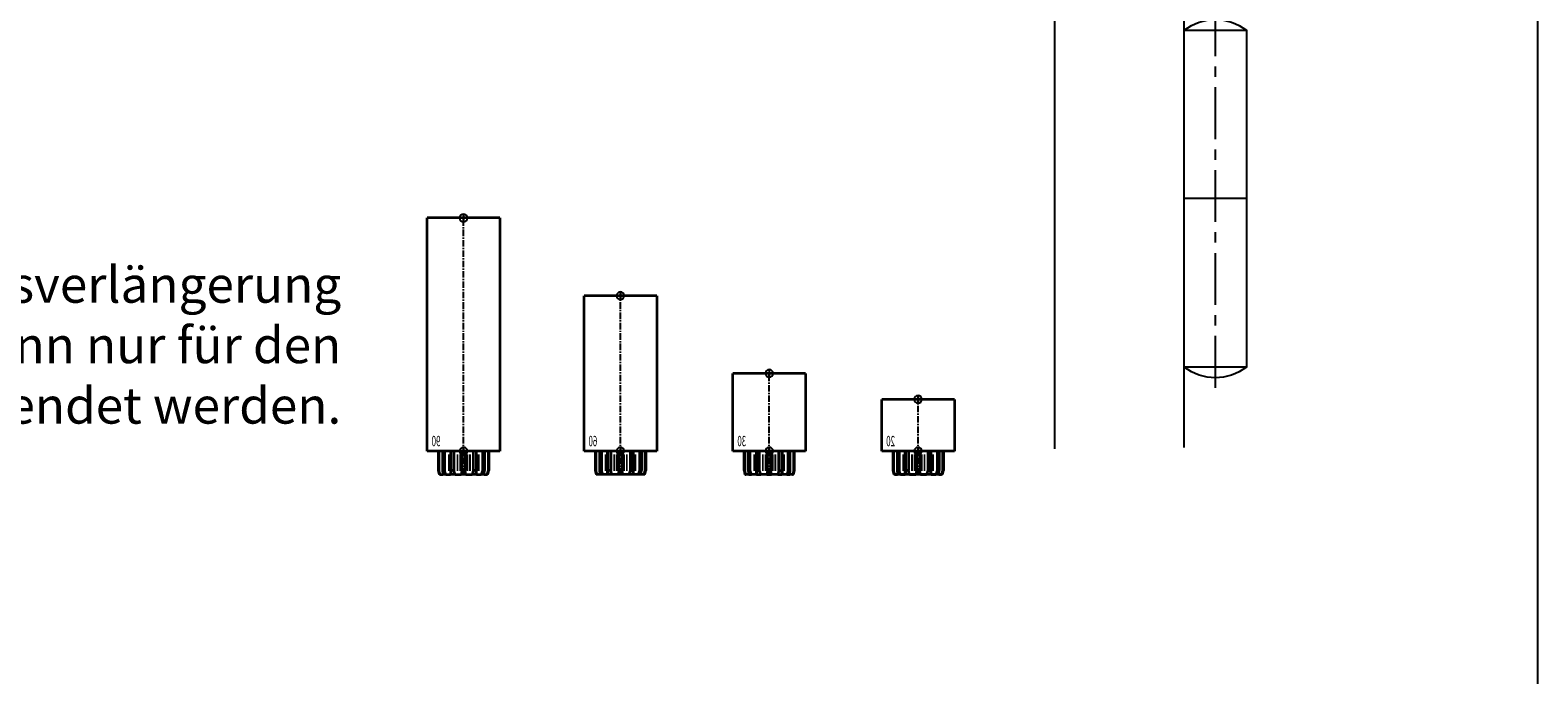
# Model space of a CAD drawing. Units: millimetres. Extents: x 0 to 2659, y 0 to 7491.
# Drawn here: x 2077 to 2659, y 1690 to 1939 of the extents above; entities that cross this region are included whole.
import ezdxf
from ezdxf.enums import TextEntityAlignment as Align

# ---------------------------------------------------------------- set-up
doc = ezdxf.new("R2010")
doc.units = ezdxf.units.MM
doc.linetypes.add('MITTEX2', pattern=[4, 2.5, -0.5, 0.5, -0.5])
for name, color, linetype in [('01_BLOCKFANG', 2, 'Continuous'), ('02_BEMASSUNG', 4, 'Continuous'), ('03_MITTELLINIE', 1, 'MITTEX2'), ('07_BESCHRIFTUNG', 2, 'Continuous'), ('09_BAU-VORGABE', 7, 'Continuous'), ('Konstruktion', 31, 'Continuous')]:
    doc.layers.add(name, color=color, linetype=linetype)
doc.layers.add('AF', color=210, linetype='Continuous', plot=False)
doc.styles.add('Bemassungstext (DORMA)', font='isocpeur.ttf')
doc.styles.get("Standard").update_dxf_attribs({"font": 'arial.ttf'})

# ---------------------------------------------------------------- blocks, each defined once
blk = doc.blocks.new('BAND')
at = {"layer": '03_MITTELLINIE', "ltscale": 8}
blk.add_line((0, 10), (0, -140), dxfattribs=at)
at = {"layer": '09_BAU-VORGABE', "ltscale": 10}
blk.add_line((-12, -65), (12, -65), dxfattribs=at)
blk.add_lwpolyline([(12, 0), (-12, 0), (-12, -130), (12, -130)], close=True, dxfattribs=at)
for centre, start, end in [((0, -15.39538), 52.065211, 127.93479), ((0, -114.60462), 232.06521, 307.93479)]:
    blk.add_arc(centre, 19.51968, start, end, dxfattribs=at)
blk = doc.blocks.new('Tuer_SA')
at = {"layer": '09_BAU-VORGABE'}
h = blk.add_hatch(dxfattribs=at)
h.set_pattern_fill('ANSI33', color=256, scale=80, style=0)
h.set_pattern_definition([(45, (-2113.115, -594.838), (-14.14214, 14.14214), []), (45, (-2098.973, -594.838), (-14.14214, 14.14214), [10, -5])])
h.paths.add_polyline_path([(-53.89, 148.05), (319.02, 148.05), (319.02, 216.08), (-53.89, 216.08)])
for p, q in [((319.02, 216.08), (-53.89, 216.08)), ((-50, 148.05), (319.02, 148.05))]:
    blk.add_line(p, q, dxfattribs=at)
for points in [[(0, 148.05), (0, 5), (-35, 5), (-35, 15), (-53.89, 15), (-53.89, 216.08)], [(-50, -309.13), (-50, 10), (-35, 10), (-35, 0), (0, 0), (0, -309.61)]]:
    blk.add_lwpolyline(points, dxfattribs=at)
blk.add_blockref('BAND', (-62, -148.01), dxfattribs=at)
blk = doc.blocks.new('Blockfang')
at = {"layer": '01_BLOCKFANG'}
for p, q in [((-1.48, 0), (1.48, 0)), ((0, 1.48), (0, -1.48))]:
    blk.add_line(p, q, dxfattribs=at)
blk.add_circle((0, 0), 1.48, dxfattribs=at)
blk = doc.blocks.new('HEBELAUGE_20_Kreuzberg')
at = {"color": 7, "linetype": 'Continuous', "lineweight": 35}
for p, q in [((-14, 20), (-14, 0)), ((-14, 20), (0, 20)), ((0, 20), (14, 20)), ((14, 0), (14, 20)), ((-14, 0), (0, 0)), ((-9.75, 0), (-9.75, -7.5)), ((-9.47, 0), (-9.47, -7.5)), ((-8.09, 0), (-8.09, -7.5)), ((-7.32, 0), (-7.32, -7.5)), ((-4.94, 0), (-4.94, -9)), ((-4.84, 0), (-4.84, -7.5)), ((-3.71, 0), (-3.71, -7.5)), ((-0.62, 0), (-0.62, -7.5)), ((0, 0), (14, 0)), ((0.62, 0), (0.62, -7.5)), ((3.71, 0), (3.71, -7.5)), ((4.84, 0), (4.84, -7.5)), ((4.94, -9), (4.94, 0)), ((7.32, 0), (7.32, -7.5)), ((8.09, 0), (8.09, -7.5)), ((9.47, 0), (9.47, -7.5)), ((9.75, 0), (9.75, -7.5)), ((-9.4, -9), (-9.75, -7.5)), ((-9.75, -7.5), (-9.47, -7.5)), ((-9.47, -7.5), (-8.99, -9)), ((-9.4, -9), (-8.99, -9)), ((-7.94, -9), (-8.09, -7.5)), ((-8.09, -7.5), (-7.32, -7.5)), ((-7.94, -9), (-6.8, -9)), ((-7.32, -7.5), (-6.8, -9)), ((-4.91, -9), (-4.84, -7.5)), ((-4.91, -9), (-3.27, -9)), ((-4.84, -7.5), (-3.71, -7.5)), ((-3.71, -7.5), (-3.27, -9)), ((-0.91, -9), (-0.62, -7.5)), ((-0.91, -9), (0.91, -9)), ((-0.62, -7.5), (0.62, -7.5)), ((0.62, -7.5), (0.91, -9)), ((3.27, -9), (3.71, -7.5)), ((3.27, -9), (4.91, -9)), ((3.71, -7.5), (4.84, -7.5)), ((4.84, -7.5), (4.91, -9)), ((6.8, -9), (7.32, -7.5)), ((6.8, -9), (7.94, -9)), ((7.32, -7.5), (8.09, -7.5)), ((8.09, -7.5), (7.94, -9)), ((8.99, -9), (9.47, -7.5)), ((8.99, -9), (9.4, -9)), ((9.75, -7.5), (9.4, -9)), ((9.47, -7.5), (9.75, -7.5))]:
    blk.add_line(p, q, dxfattribs=at)
at = {"color": 8, "linetype": 'Continuous', "lineweight": 18}
for p, q in [((-5.86, -1.35), (-5.86, -7.65)), ((-5.66, -1.35), (-5.66, -7.65)), ((-5, -1.35), (-5, -7.65)), ((-2.51, -1.35), (-2.51, -7.65)), ((-2.32, -1.35), (-2.32, -7.65)), ((-1.49, -1.35), (-1.49, -7.65)), ((-1.34, -1.35), (-1.34, -7.65)), ((1.34, -1.35), (1.34, -7.65)), ((1.49, -1.35), (1.49, -7.65)), ((2.32, -1.35), (2.32, -7.65)), ((2.51, -1.35), (2.51, -7.65)), ((5, -1.35), (5, -7.65)), ((5.66, -1.35), (5.66, -7.65)), ((5.86, -1.35), (5.86, -7.65)), ((-8.04, -8.14), (-8.04, -8.85)), ((8.04, -8.14), (8.04, -8.85))]:
    blk.add_line(p, q, dxfattribs=at)
at = {"color": 7, "linetype": 'Continuous', "lineweight": 35}
for points, knots in [([(-8.99, -9), (-8.81, -9), (-8.5, -9), (-8.18, -9), (-8.04, -9)], [0, 0, 0, 0, 0.570274, 1, 1, 1, 1]), ([(-8.04, -9), (-8.02, -9), (-7.99, -9), (-7.95, -9), (-7.94, -9)], [0, 0, 0, 0, 0.5277315, 1, 1, 1, 1]), ([(-6.8, -9), (-6.62, -9), (-6.3, -9), (-5.99, -9), (-5.86, -9)], [0, 0, 0, 0, 0.570274, 1, 1, 1, 1]), ([(-5.86, -9), (-5.84, -9), (-5.8, -9), (-5.73, -9), (-5.69, -9), (-5.66, -9)], [0, 0, 0, 0, 0.292746, 0.566098, 1, 1, 1, 1]), ([(-5.66, -9), (-5.54, -9), (-5.34, -9), (-5.12, -9), (-5.03, -9)], [0, 0, 0, 0, 0.584921, 1, 1, 1, 1]), ([(-3.27, -9), (-3.12, -9), (-2.85, -9), (-2.61, -9), (-2.51, -9)], [0, 0, 0, 0, 0.5702745, 1, 1, 1, 1]), ([(-2.51, -9), (-2.49, -9), (-2.46, -9), (-2.39, -9), (-2.35, -9), (-2.32, -9)], [0, 0, 0, 0, 0.292756, 0.566106, 1, 1, 1, 1]), ([(-2.32, -9), (-2.16, -9), (-1.89, -9), (-1.61, -9), (-1.49, -9)], [0, 0, 0, 0, 0.559963, 1, 1, 1, 1]), ([(-1.49, -9), (-1.47, -9), (-1.43, -9), (-1.37, -9), (-1.35, -9), (-1.34, -9)], [0, 0, 0, 0, 0.29273, 0.566098, 1, 1, 1, 1]), ([(-1.34, -9), (-1.27, -9), (-1.15, -9), (-0.98, -9), (-0.91, -9)], [0, 0, 0, 0, 0.5494377, 1, 1, 1, 1]), ([(0.91, -9), (1, -9), (1.17, -9), (1.29, -9), (1.34, -9)], [0, 0, 0, 0, 0.570272, 1, 1, 1, 1]), ([(1.34, -9), (1.34, -9), (1.36, -9), (1.41, -9), (1.46, -9), (1.49, -9)], [0, 0, 0, 0, 0.292753, 0.566104, 1, 1, 1, 1]), ([(1.49, -9), (1.64, -9), (1.92, -9), (2.2, -9), (2.32, -9)], [0, 0, 0, 0, 0.559961, 1, 1, 1, 1]), ([(2.32, -9), (2.34, -9), (2.37, -9), (2.44, -9), (2.48, -9), (2.51, -9)], [0, 0, 0, 0, 0.292726, 0.566098, 1, 1, 1, 1]), ([(2.51, -9), (2.64, -9), (2.88, -9), (3.15, -9), (3.27, -9)], [0, 0, 0, 0, 0.5494352, 1, 1, 1, 1]), ([(5.03, -9), (5.14, -9), (5.36, -9), (5.57, -9), (5.66, -9)], [0, 0, 0, 0, 0.541053, 1, 1, 1, 1]), ([(5.66, -9), (5.68, -9), (5.71, -9), (5.78, -9), (5.83, -9), (5.86, -9)], [0, 0, 0, 0, 0.2927298, 0.5660828, 1, 1, 1, 1]), ([(5.86, -9), (6.03, -9), (6.34, -9), (6.66, -9), (6.8, -9)], [0, 0, 0, 0, 0.549437, 1, 1, 1, 1]), ([(7.94, -9), (7.95, -9), (7.97, -9), (8.01, -9), (8.04, -9)], [0, 0, 0, 0, 0.227715, 1, 1, 1, 1]), ([(8.04, -9), (8.22, -9), (8.54, -9), (8.85, -9), (8.99, -9)], [0, 0, 0, 0, 0.549434, 1, 1, 1, 1])]:
    blk.add_open_spline(points, degree=3, knots=knots, dxfattribs=at)
at = {"layer": '03_MITTELLINIE'}
blk.add_line((0, -9), (0, 21.48), dxfattribs=at)
at = {"layer": '01_BLOCKFANG'}
for p in [(0, 20), (0, 0)]:
    blk.add_blockref('Blockfang', p, dxfattribs=at)
at = {"layer": '07_BESCHRIFTUNG', "width": 0.5625}
blk.add_text('20', height=4, dxfattribs=at).set_placement((10.61, 3.9), align=Align.MIDDLE_CENTER)
blk = doc.blocks.new('HEBELAUGE_30_Kreuzberg')
at = {"color": 7, "linetype": 'Continuous', "lineweight": 35}
for p, q in [((-14, 30), (-14, 0)), ((-14, 30), (0, 30)), ((0, 30), (14, 30)), ((14, 0), (14, 30)), ((-14, 0), (0, 0)), ((-9.75, -7.5), (-9.75, 0)), ((-9.47, -7.5), (-9.47, 0)), ((-8.09, -7.5), (-8.09, 0)), ((-7.32, -7.5), (-7.32, 0)), ((-4.94, 0), (-4.94, -9)), ((-4.84, -7.5), (-4.84, 0)), ((-3.71, -7.5), (-3.71, 0)), ((-0.62, -7.5), (-0.62, 0)), ((0, 0), (14, 0)), ((0.62, -7.5), (0.62, 0)), ((3.71, -7.5), (3.71, 0)), ((4.84, -7.5), (4.84, 0)), ((4.94, -9), (4.94, 0)), ((7.32, -7.5), (7.32, 0)), ((8.09, -7.5), (8.09, 0)), ((9.47, -7.5), (9.47, 0)), ((9.75, -7.5), (9.75, 0)), ((-9.4, -9), (-9.75, -7.5)), ((-9.47, -7.5), (-9.75, -7.5)), ((-9.47, -7.5), (-8.99, -9)), ((-8.99, -9), (-9.4, -9)), ((-7.94, -9), (-8.09, -7.5)), ((-7.32, -7.5), (-8.09, -7.5)), ((-6.8, -9), (-7.94, -9)), ((-7.32, -7.5), (-6.8, -9)), ((-4.91, -9), (-4.84, -7.5)), ((-3.27, -9), (-4.91, -9)), ((-3.71, -7.5), (-4.84, -7.5)), ((-3.71, -7.5), (-3.27, -9)), ((-0.91, -9), (-0.62, -7.5)), ((0.91, -9), (-0.91, -9)), ((0.62, -7.5), (-0.62, -7.5)), ((0.62, -7.5), (0.91, -9)), ((3.27, -9), (3.71, -7.5)), ((4.91, -9), (3.27, -9)), ((4.84, -7.5), (3.71, -7.5)), ((4.84, -7.5), (4.91, -9)), ((6.8, -9), (7.32, -7.5)), ((7.94, -9), (6.8, -9)), ((8.09, -7.5), (7.32, -7.5)), ((8.09, -7.5), (7.94, -9)), ((8.99, -9), (9.47, -7.5)), ((9.4, -9), (8.99, -9)), ((9.75, -7.5), (9.4, -9)), ((9.75, -7.5), (9.47, -7.5))]:
    blk.add_line(p, q, dxfattribs=at)
at = {"color": 8, "linetype": 'Continuous', "lineweight": 18}
for p, q in [((-5.86, -7.65), (-5.86, -1.35)), ((-5.66, -7.65), (-5.66, -1.35)), ((-5, -7.65), (-5, -1.35)), ((-2.51, -7.65), (-2.51, -1.35)), ((-2.32, -7.65), (-2.32, -1.35)), ((-1.49, -7.65), (-1.49, -1.35)), ((-1.34, -7.65), (-1.34, -1.35)), ((1.34, -7.65), (1.34, -1.35)), ((1.49, -7.65), (1.49, -1.35)), ((2.32, -7.65), (2.32, -1.35)), ((2.51, -7.65), (2.51, -1.35)), ((5, -7.65), (5, -1.35)), ((5.66, -7.65), (5.66, -1.35)), ((5.86, -7.65), (5.86, -1.35)), ((-8.04, -8.85), (-8.04, -8.14)), ((8.04, -8.85), (8.04, -8.14))]:
    blk.add_line(p, q, dxfattribs=at)
at = {"color": 7, "linetype": 'Continuous', "lineweight": 35}
for points, knots in [([(-8.99, -9), (-8.81, -9), (-8.5, -9), (-8.18, -9), (-8.04, -9)], [0, 0, 0, 0, 0.570273, 1, 1, 1, 1]), ([(-8.04, -9), (-8.03, -9), (-7.99, -9), (-7.95, -9), (-7.94, -9), (-7.94, -9)], [0, 0, 0, 0, 0.507772, 0.992234, 1, 1, 1, 1]), ([(-6.8, -9), (-6.62, -9), (-6.3, -9), (-5.99, -9), (-5.86, -9)], [0, 0, 0, 0, 0.570274, 1, 1, 1, 1]), ([(-5.86, -9), (-5.84, -9), (-5.8, -9), (-5.73, -9), (-5.69, -9), (-5.66, -9)], [0, 0, 0, 0, 0.282286, 0.551617, 1, 1, 1, 1]), ([(-5.66, -9), (-5.54, -9), (-5.34, -9), (-5.12, -9), (-5.03, -9)], [0, 0, 0, 0, 0.584922, 1, 1, 1, 1]), ([(-3.27, -9), (-3.12, -9), (-2.85, -9), (-2.61, -9), (-2.51, -9)], [0, 0, 0, 0, 0.570274, 1, 1, 1, 1]), ([(-2.51, -9), (-2.49, -9), (-2.46, -9), (-2.4, -9), (-2.35, -9), (-2.32, -9)], [0, 0, 0, 0, 0.282286, 0.551616, 1, 1, 1, 1]), ([(-2.32, -9), (-2.16, -9), (-1.89, -9), (-1.61, -9), (-1.49, -9)], [0, 0, 0, 0, 0.559964, 1, 1, 1, 1]), ([(-1.49, -9), (-1.47, -9), (-1.43, -9), (-1.37, -9), (-1.35, -9), (-1.34, -9)], [0, 0, 0, 0, 0.282282, 0.551603, 1, 1, 1, 1]), ([(-1.34, -9), (-1.27, -9), (-1.15, -9), (-0.98, -9), (-0.91, -9)], [0, 0, 0, 0, 0.549437, 1, 1, 1, 1]), ([(0.91, -9), (1, -9), (1.17, -9), (1.29, -9), (1.34, -9)], [0, 0, 0, 0, 0.570273, 1, 1, 1, 1]), ([(1.34, -9), (1.34, -9), (1.36, -9), (1.41, -9), (1.46, -9), (1.49, -9)], [0, 0, 0, 0, 0.2822874, 0.5516145, 1, 1, 1, 1]), ([(1.49, -9), (1.64, -9), (1.92, -9), (2.2, -9), (2.32, -9)], [0, 0, 0, 0, 0.5599636, 1, 1, 1, 1]), ([(2.32, -9), (2.33, -9), (2.37, -9), (2.44, -9), (2.48, -9), (2.51, -9)], [0, 0, 0, 0, 0.282281, 0.551601, 1, 1, 1, 1]), ([(2.51, -9), (2.64, -9), (2.88, -9), (3.15, -9), (3.27, -9)], [0, 0, 0, 0, 0.5494369, 1, 1, 1, 1]), ([(5.03, -9), (5.14, -9), (5.36, -9), (5.57, -9), (5.66, -9)], [0, 0, 0, 0, 0.541054, 1, 1, 1, 1]), ([(5.66, -9), (5.68, -9), (5.71, -9), (5.78, -9), (5.83, -9), (5.86, -9)], [0, 0, 0, 0, 0.282281, 0.5516, 1, 1, 1, 1]), ([(5.86, -9), (6.03, -9), (6.34, -9), (6.66, -9), (6.8, -9)], [0, 0, 0, 0, 0.549437, 1, 1, 1, 1]), ([(7.94, -9), (7.95, -9), (7.97, -9), (8.01, -9), (8.04, -9)], [0, 0, 0, 0, 0.199393, 1, 1, 1, 1]), ([(8.04, -9), (8.22, -9), (8.54, -9), (8.85, -9), (8.99, -9)], [0, 0, 0, 0, 0.549437, 1, 1, 1, 1])]:
    blk.add_open_spline(points, degree=3, knots=knots, dxfattribs=at)
at = {"layer": '03_MITTELLINIE'}
blk.add_line((0, -9), (0, 31.48), dxfattribs=at)
at = {"layer": '01_BLOCKFANG'}
for p in [(0, 30), (0, 0)]:
    blk.add_blockref('Blockfang', p, dxfattribs=at)
at = {"layer": '07_BESCHRIFTUNG', "width": 0.5625}
blk.add_text('30', height=4, dxfattribs=at).set_placement((10.61, 3.9), align=Align.MIDDLE_CENTER)
blk = doc.blocks.new('HEBELAUGE_60_Kreuzberg')
at = {"color": 7, "linetype": 'Continuous', "lineweight": 35}
for p, q in [((-14, 60), (-14, 0)), ((-14, 60), (0, 60)), ((0, 60), (14, 60)), ((14, 0), (14, 60)), ((-14, 0), (0, 0)), ((-9.75, 0), (-9.75, -7.5)), ((-9.47, 0), (-9.47, -7.5)), ((-8.09, 0), (-8.09, -7.5)), ((-7.32, 0), (-7.32, -7.5)), ((-4.94, 0), (-4.94, -9)), ((-4.84, 0), (-4.84, -7.5)), ((-3.71, 0), (-3.71, -7.5)), ((-0.62, 0), (-0.62, -7.5)), ((0, 0), (14, 0)), ((0.62, 0), (0.62, -7.5)), ((3.71, 0), (3.71, -7.5)), ((4.84, 0), (4.84, -7.5)), ((4.94, -9), (4.94, 0)), ((7.32, 0), (7.32, -7.5)), ((8.09, 0), (8.09, -7.5)), ((9.47, 0), (9.47, -7.5)), ((9.75, 0), (9.75, -7.5)), ((-9.4, -9), (-9.75, -7.5)), ((-9.75, -7.5), (-9.47, -7.5)), ((-9.47, -7.5), (-8.99, -9)), ((-9.4, -9), (-8.99, -9)), ((-7.94, -9), (-8.09, -7.5)), ((-8.09, -7.5), (-7.32, -7.5)), ((-7.94, -9), (-6.8, -9)), ((-7.32, -7.5), (-6.8, -9)), ((-4.91, -9), (-4.84, -7.5)), ((-4.91, -9), (-3.27, -9)), ((-4.84, -7.5), (-3.71, -7.5)), ((-3.71, -7.5), (-3.27, -9)), ((-0.91, -9), (-0.62, -7.5)), ((-0.91, -9), (0.91, -9)), ((-0.62, -7.5), (0.62, -7.5)), ((0.62, -7.5), (0.91, -9)), ((3.27, -9), (3.71, -7.5)), ((3.27, -9), (4.91, -9)), ((3.71, -7.5), (4.84, -7.5)), ((4.84, -7.5), (4.91, -9)), ((6.8, -9), (7.32, -7.5)), ((6.8, -9), (7.94, -9)), ((7.32, -7.5), (8.09, -7.5)), ((8.09, -7.5), (7.94, -9)), ((8.99, -9), (9.47, -7.5)), ((8.99, -9), (9.4, -9)), ((9.75, -7.5), (9.4, -9)), ((9.47, -7.5), (9.75, -7.5))]:
    blk.add_line(p, q, dxfattribs=at)
at = {"color": 8, "linetype": 'Continuous', "lineweight": 18}
for p, q in [((-5.86, -1.35), (-5.86, -7.65)), ((-5.66, -1.35), (-5.66, -7.65)), ((-5, -1.35), (-5, -7.65)), ((-2.51, -1.35), (-2.51, -7.65)), ((-2.32, -1.35), (-2.32, -7.65)), ((-1.49, -1.35), (-1.49, -7.65)), ((-1.34, -1.35), (-1.34, -7.65)), ((1.34, -1.35), (1.34, -7.65)), ((1.49, -1.35), (1.49, -7.65)), ((2.32, -1.35), (2.32, -7.65)), ((2.51, -1.35), (2.51, -7.65)), ((5, -1.35), (5, -7.65)), ((5.66, -1.35), (5.66, -7.65)), ((5.86, -1.35), (5.86, -7.65)), ((-8.04, -8.14), (-8.04, -8.85)), ((8.04, -8.14), (8.04, -8.85))]:
    blk.add_line(p, q, dxfattribs=at)
at = {"color": 7, "linetype": 'Continuous', "lineweight": 35}
for points, knots in [([(-8.99, -9), (-8.81, -9), (-8.5, -9), (-8.18, -9), (-8.04, -9)], [0, 0, 0, 0, 0.570273, 1, 1, 1, 1]), ([(-8.04, -9), (-8.02, -9), (-7.99, -9), (-7.95, -9), (-7.94, -9)], [0, 0, 0, 0, 0.5277172, 1, 1, 1, 1]), ([(-6.8, -9), (-6.62, -9), (-6.3, -9), (-5.99, -9), (-5.86, -9)], [0, 0, 0, 0, 0.570274, 1, 1, 1, 1]), ([(-5.86, -9), (-5.84, -9), (-5.8, -9), (-5.73, -9), (-5.69, -9), (-5.66, -9)], [0, 0, 0, 0, 0.2927634, 0.5661143, 1, 1, 1, 1]), ([(-5.66, -9), (-5.54, -9), (-5.34, -9), (-5.12, -9), (-5.03, -9)], [0, 0, 0, 0, 0.584922, 1, 1, 1, 1]), ([(-3.27, -9), (-3.12, -9), (-2.85, -9), (-2.61, -9), (-2.51, -9)], [0, 0, 0, 0, 0.5702745, 1, 1, 1, 1]), ([(-2.51, -9), (-2.49, -9), (-2.46, -9), (-2.39, -9), (-2.35, -9), (-2.32, -9)], [0, 0, 0, 0, 0.292751, 0.566113, 1, 1, 1, 1]), ([(-2.32, -9), (-2.16, -9), (-1.89, -9), (-1.61, -9), (-1.49, -9)], [0, 0, 0, 0, 0.559965, 1, 1, 1, 1]), ([(-1.49, -9), (-1.47, -9), (-1.43, -9), (-1.37, -9), (-1.35, -9), (-1.34, -9)], [0, 0, 0, 0, 0.292743, 0.566094, 1, 1, 1, 1]), ([(-1.34, -9), (-1.27, -9), (-1.15, -9), (-0.98, -9), (-0.91, -9)], [0, 0, 0, 0, 0.549437, 1, 1, 1, 1]), ([(0.91, -9), (1, -9), (1.17, -9), (1.29, -9), (1.34, -9)], [0, 0, 0, 0, 0.570273, 1, 1, 1, 1]), ([(1.34, -9), (1.34, -9), (1.36, -9), (1.41, -9), (1.46, -9), (1.49, -9)], [0, 0, 0, 0, 0.292747, 0.5661, 1, 1, 1, 1]), ([(1.49, -9), (1.64, -9), (1.92, -9), (2.2, -9), (2.32, -9)], [0, 0, 0, 0, 0.559963, 1, 1, 1, 1]), ([(2.32, -9), (2.34, -9), (2.37, -9), (2.44, -9), (2.48, -9), (2.51, -9)], [0, 0, 0, 0, 0.292731, 0.56609, 1, 1, 1, 1]), ([(2.51, -9), (2.64, -9), (2.88, -9), (3.15, -9), (3.27, -9)], [0, 0, 0, 0, 0.549438, 1, 1, 1, 1]), ([(5.03, -9), (5.14, -9), (5.36, -9), (5.57, -9), (5.66, -9)], [0, 0, 0, 0, 0.541056, 1, 1, 1, 1]), ([(5.66, -9), (5.68, -9), (5.71, -9), (5.78, -9), (5.83, -9), (5.86, -9)], [0, 0, 0, 0, 0.29273, 0.5661, 1, 1, 1, 1]), ([(5.86, -9), (6.03, -9), (6.34, -9), (6.66, -9), (6.8, -9)], [0, 0, 0, 0, 0.549437, 1, 1, 1, 1]), ([(7.94, -9), (7.95, -9), (7.97, -9), (8.01, -9), (8.04, -9)], [0, 0, 0, 0, 0.227722, 1, 1, 1, 1]), ([(8.04, -9), (8.22, -9), (8.54, -9), (8.85, -9), (8.99, -9)], [0, 0, 0, 0, 0.549437, 1, 1, 1, 1])]:
    blk.add_open_spline(points, degree=3, knots=knots, dxfattribs=at)
at = {"layer": '03_MITTELLINIE'}
blk.add_line((0, -9), (0, 61.48), dxfattribs=at)
at = {"layer": '01_BLOCKFANG'}
for p in [(0, 60), (0, 0)]:
    blk.add_blockref('Blockfang', p, dxfattribs=at)
at = {"layer": '07_BESCHRIFTUNG', "width": 0.5625}
blk.add_text('60', height=4, dxfattribs=at).set_placement((10.61, 3.9), align=Align.MIDDLE_CENTER)
blk = doc.blocks.new('HEBELAUGE_90_Kreuzberg')
at = {"color": 7, "linetype": 'Continuous', "lineweight": 35}
for p, q in [((-14, 90), (-14, 0)), ((-14, 90), (0, 90)), ((0, 90), (14, 90)), ((14, 0), (14, 90)), ((-14, 0), (0, 0)), ((-9.75, 0), (-9.75, -7.5)), ((-9.47, 0), (-9.47, -7.5)), ((-8.09, 0), (-8.09, -7.5)), ((-7.32, 0), (-7.32, -7.5)), ((-4.94, 0), (-4.94, -9)), ((-4.84, 0), (-4.84, -7.5)), ((-3.71, 0), (-3.71, -7.5)), ((-0.62, 0), (-0.62, -7.5)), ((0, 0), (14, 0)), ((0.62, 0), (0.62, -7.5)), ((3.71, 0), (3.71, -7.5)), ((4.84, 0), (4.84, -7.5)), ((4.94, -9), (4.94, 0)), ((7.32, 0), (7.32, -7.5)), ((8.09, 0), (8.09, -7.5)), ((9.47, 0), (9.47, -7.5)), ((9.75, 0), (9.75, -7.5)), ((-9.4, -9), (-9.75, -7.5)), ((-9.75, -7.5), (-9.47, -7.5)), ((-9.47, -7.5), (-8.99, -9)), ((-9.4, -9), (-8.99, -9)), ((-7.94, -9), (-8.09, -7.5)), ((-8.09, -7.5), (-7.32, -7.5)), ((-7.94, -9), (-6.8, -9)), ((-7.32, -7.5), (-6.8, -9)), ((-4.91, -9), (-4.84, -7.5)), ((-4.91, -9), (-3.27, -9)), ((-4.84, -7.5), (-3.71, -7.5)), ((-3.71, -7.5), (-3.27, -9)), ((-0.91, -9), (-0.62, -7.5)), ((-0.91, -9), (0.91, -9)), ((-0.62, -7.5), (0.62, -7.5)), ((0.62, -7.5), (0.91, -9)), ((3.27, -9), (3.71, -7.5)), ((3.27, -9), (4.91, -9)), ((3.71, -7.5), (4.84, -7.5)), ((4.84, -7.5), (4.91, -9)), ((6.8, -9), (7.32, -7.5)), ((6.8, -9), (7.94, -9)), ((7.32, -7.5), (8.09, -7.5)), ((8.09, -7.5), (7.94, -9)), ((8.99, -9), (9.47, -7.5)), ((8.99, -9), (9.4, -9)), ((9.75, -7.5), (9.4, -9)), ((9.47, -7.5), (9.75, -7.5))]:
    blk.add_line(p, q, dxfattribs=at)
at = {"color": 8, "linetype": 'Continuous', "lineweight": 18}
for p, q in [((-5.86, -1.35), (-5.86, -7.65)), ((-5.66, -1.35), (-5.66, -7.65)), ((-5, -1.35), (-5, -7.65)), ((-2.51, -1.35), (-2.51, -7.65)), ((-2.32, -1.35), (-2.32, -7.65)), ((-1.49, -1.35), (-1.49, -7.65)), ((-1.34, -1.35), (-1.34, -7.65)), ((1.34, -1.35), (1.34, -7.65)), ((1.49, -1.35), (1.49, -7.65)), ((2.32, -1.35), (2.32, -7.65)), ((2.51, -1.35), (2.51, -7.65)), ((5, -1.35), (5, -7.65)), ((5.66, -1.35), (5.66, -7.65)), ((5.86, -1.35), (5.86, -7.65)), ((-8.04, -8.14), (-8.04, -8.85)), ((8.04, -8.14), (8.04, -8.85))]:
    blk.add_line(p, q, dxfattribs=at)
at = {"color": 7, "linetype": 'Continuous', "lineweight": 35}
for points, knots in [([(-8.04, -9), (-8.22, -9), (-8.54, -9), (-8.85, -9), (-8.99, -9)], [0, 0, 0, 0, 0.54944, 1, 1, 1, 1]), ([(-7.94, -9), (-7.95, -9), (-7.97, -9), (-8.01, -9), (-8.04, -9)], [0, 0, 0, 0, 0.199427, 1, 1, 1, 1]), ([(-5.86, -9), (-6.03, -9), (-6.34, -9), (-6.66, -9), (-6.8, -9)], [0, 0, 0, 0, 0.5494403, 1, 1, 1, 1]), ([(-5.66, -9), (-5.68, -9), (-5.71, -9), (-5.78, -9), (-5.83, -9), (-5.86, -9)], [0, 0, 0, 0, 0.282299, 0.551622, 1, 1, 1, 1]), ([(-5.03, -9), (-5.14, -9), (-5.36, -9), (-5.57, -9), (-5.66, -9)], [0, 0, 0, 0, 0.541056, 1, 1, 1, 1]), ([(-2.51, -9), (-2.64, -9), (-2.88, -9), (-3.15, -9), (-3.27, -9)], [0, 0, 0, 0, 0.5494356, 1, 1, 1, 1]), ([(-2.32, -9), (-2.33, -9), (-2.37, -9), (-2.44, -9), (-2.48, -9), (-2.51, -9)], [0, 0, 0, 0, 0.282289, 0.551594, 1, 1, 1, 1]), ([(-1.49, -9), (-1.64, -9), (-1.92, -9), (-2.2, -9), (-2.32, -9)], [0, 0, 0, 0, 0.559963, 1, 1, 1, 1]), ([(-1.34, -9), (-1.34, -9), (-1.36, -9), (-1.41, -9), (-1.46, -9), (-1.49, -9)], [0, 0, 0, 0, 0.28228, 0.551631, 1, 1, 1, 1]), ([(-0.91, -9), (-1, -9), (-1.17, -9), (-1.29, -9), (-1.34, -9)], [0, 0, 0, 0, 0.570272, 1, 1, 1, 1]), ([(1.34, -9), (1.27, -9), (1.15, -9), (0.98, -9), (0.91, -9)], [0, 0, 0, 0, 0.549437, 1, 1, 1, 1]), ([(1.49, -9), (1.47, -9), (1.43, -9), (1.37, -9), (1.35, -9), (1.34, -9)], [0, 0, 0, 0, 0.28227, 0.551598, 1, 1, 1, 1]), ([(2.32, -9), (2.16, -9), (1.89, -9), (1.61, -9), (1.49, -9)], [0, 0, 0, 0, 0.559963, 1, 1, 1, 1]), ([(2.51, -9), (2.49, -9), (2.46, -9), (2.4, -9), (2.35, -9), (2.32, -9)], [0, 0, 0, 0, 0.282286, 0.551611, 1, 1, 1, 1]), ([(3.27, -9), (3.12, -9), (2.85, -9), (2.61, -9), (2.51, -9)], [0, 0, 0, 0, 0.570271, 1, 1, 1, 1]), ([(5.66, -9), (5.54, -9), (5.34, -9), (5.12, -9), (5.03, -9)], [0, 0, 0, 0, 0.584923, 1, 1, 1, 1]), ([(5.86, -9), (5.84, -9), (5.8, -9), (5.73, -9), (5.69, -9), (5.66, -9)], [0, 0, 0, 0, 0.282289, 0.551602, 1, 1, 1, 1]), ([(6.8, -9), (6.62, -9), (6.3, -9), (5.99, -9), (5.86, -9)], [0, 0, 0, 0, 0.570274, 1, 1, 1, 1]), ([(8.04, -9), (8.03, -9), (7.99, -9), (7.95, -9), (7.94, -9), (7.94, -9)], [0, 0, 0, 0, 0.507803, 0.992224, 1, 1, 1, 1]), ([(8.99, -9), (8.81, -9), (8.5, -9), (8.18, -9), (8.04, -9)], [0, 0, 0, 0, 0.570275, 1, 1, 1, 1])]:
    blk.add_open_spline(points, degree=3, knots=knots, dxfattribs=at)
at = {"layer": '03_MITTELLINIE'}
blk.add_line((0, -9), (0, 91.48), dxfattribs=at)
at = {"layer": '01_BLOCKFANG'}
for p in [(0, 90), (0, 0)]:
    blk.add_blockref('Blockfang', p, dxfattribs=at)
at = {"layer": '07_BESCHRIFTUNG', "width": 0.5625}
blk.add_text('90', height=4, dxfattribs=at).set_placement((10.61, 3.9), align=Align.MIDDLE_CENTER)
blk = doc.blocks.new('*U29')
at = {"color": 7, "linetype": 'Continuous', "lineweight": 35}
for p, q in [((-14, 20), (-14, 0)), ((-14, 20), (0, 20)), ((0, 20), (14, 20)), ((14, 0), (14, 20)), ((-14, 0), (0, 0)), ((-9.75, 0), (-9.75, -7.5)), ((-9.47, 0), (-9.47, -7.5)), ((-8.09, 0), (-8.09, -7.5)), ((-7.32, 0), (-7.32, -7.5)), ((-4.94, 0), (-4.94, -9)), ((-4.84, 0), (-4.84, -7.5)), ((-3.71, 0), (-3.71, -7.5)), ((-0.62, 0), (-0.62, -7.5)), ((0, 0), (14, 0)), ((0.62, 0), (0.62, -7.5)), ((3.71, 0), (3.71, -7.5)), ((4.84, 0), (4.84, -7.5)), ((4.94, -9), (4.94, 0)), ((7.32, 0), (7.32, -7.5)), ((8.09, 0), (8.09, -7.5)), ((9.47, 0), (9.47, -7.5)), ((9.75, 0), (9.75, -7.5)), ((-9.4, -9), (-9.75, -7.5)), ((-9.75, -7.5), (-9.47, -7.5)), ((-9.47, -7.5), (-8.99, -9)), ((-9.4, -9), (-8.99, -9)), ((-7.94, -9), (-8.09, -7.5)), ((-8.09, -7.5), (-7.32, -7.5)), ((-7.94, -9), (-6.8, -9)), ((-7.32, -7.5), (-6.8, -9)), ((-4.91, -9), (-4.84, -7.5)), ((-4.91, -9), (-3.27, -9)), ((-4.84, -7.5), (-3.71, -7.5)), ((-3.71, -7.5), (-3.27, -9)), ((-0.91, -9), (-0.62, -7.5)), ((-0.91, -9), (0.91, -9)), ((-0.62, -7.5), (0.62, -7.5)), ((0.62, -7.5), (0.91, -9)), ((3.27, -9), (3.71, -7.5)), ((3.27, -9), (4.91, -9)), ((3.71, -7.5), (4.84, -7.5)), ((4.84, -7.5), (4.91, -9)), ((6.8, -9), (7.32, -7.5)), ((6.8, -9), (7.94, -9)), ((7.32, -7.5), (8.09, -7.5)), ((8.09, -7.5), (7.94, -9)), ((8.99, -9), (9.47, -7.5)), ((8.99, -9), (9.4, -9)), ((9.75, -7.5), (9.4, -9)), ((9.47, -7.5), (9.75, -7.5))]:
    blk.add_line(p, q, dxfattribs=at)
at = {"color": 8, "linetype": 'Continuous', "lineweight": 18}
for p, q in [((-5.86, -1.35), (-5.86, -7.65)), ((-5.66, -1.35), (-5.66, -7.65)), ((-5, -1.35), (-5, -7.65)), ((-2.51, -1.35), (-2.51, -7.65)), ((-2.32, -1.35), (-2.32, -7.65)), ((-1.49, -1.35), (-1.49, -7.65)), ((-1.34, -1.35), (-1.34, -7.65)), ((1.34, -1.35), (1.34, -7.65)), ((1.49, -1.35), (1.49, -7.65)), ((2.32, -1.35), (2.32, -7.65)), ((2.51, -1.35), (2.51, -7.65)), ((5, -1.35), (5, -7.65)), ((5.66, -1.35), (5.66, -7.65)), ((5.86, -1.35), (5.86, -7.65)), ((-8.04, -8.14), (-8.04, -8.85)), ((8.04, -8.14), (8.04, -8.85))]:
    blk.add_line(p, q, dxfattribs=at)
at = {"color": 7, "linetype": 'Continuous', "lineweight": 35}
for points, knots in [([(-8.04, -9), (-8.22, -9), (-8.54, -9), (-8.85, -9), (-8.99, -9)], [0, 0, 0, 0, 0.54944, 1, 1, 1, 1]), ([(-7.94, -9), (-7.95, -9), (-7.97, -9), (-8.01, -9), (-8.04, -9)], [0, 0, 0, 0, 0.199427, 1, 1, 1, 1]), ([(-5.86, -9), (-6.03, -9), (-6.34, -9), (-6.66, -9), (-6.8, -9)], [0, 0, 0, 0, 0.5494403, 1, 1, 1, 1]), ([(-5.66, -9), (-5.68, -9), (-5.71, -9), (-5.78, -9), (-5.83, -9), (-5.86, -9)], [0, 0, 0, 0, 0.282299, 0.551622, 1, 1, 1, 1]), ([(-5.03, -9), (-5.14, -9), (-5.36, -9), (-5.57, -9), (-5.66, -9)], [0, 0, 0, 0, 0.541056, 1, 1, 1, 1]), ([(-2.51, -9), (-2.64, -9), (-2.88, -9), (-3.15, -9), (-3.27, -9)], [0, 0, 0, 0, 0.5494356, 1, 1, 1, 1]), ([(-2.32, -9), (-2.33, -9), (-2.37, -9), (-2.44, -9), (-2.48, -9), (-2.51, -9)], [0, 0, 0, 0, 0.282289, 0.551594, 1, 1, 1, 1]), ([(-1.49, -9), (-1.64, -9), (-1.92, -9), (-2.2, -9), (-2.32, -9)], [0, 0, 0, 0, 0.559963, 1, 1, 1, 1]), ([(-1.34, -9), (-1.34, -9), (-1.36, -9), (-1.41, -9), (-1.46, -9), (-1.49, -9)], [0, 0, 0, 0, 0.28228, 0.551631, 1, 1, 1, 1]), ([(-0.91, -9), (-1, -9), (-1.17, -9), (-1.29, -9), (-1.34, -9)], [0, 0, 0, 0, 0.570272, 1, 1, 1, 1]), ([(1.34, -9), (1.27, -9), (1.15, -9), (0.98, -9), (0.91, -9)], [0, 0, 0, 0, 0.549437, 1, 1, 1, 1]), ([(1.49, -9), (1.47, -9), (1.43, -9), (1.37, -9), (1.35, -9), (1.34, -9)], [0, 0, 0, 0, 0.28227, 0.551598, 1, 1, 1, 1]), ([(2.32, -9), (2.16, -9), (1.89, -9), (1.61, -9), (1.49, -9)], [0, 0, 0, 0, 0.559963, 1, 1, 1, 1]), ([(2.51, -9), (2.49, -9), (2.46, -9), (2.4, -9), (2.35, -9), (2.32, -9)], [0, 0, 0, 0, 0.282286, 0.551611, 1, 1, 1, 1]), ([(3.27, -9), (3.12, -9), (2.85, -9), (2.61, -9), (2.51, -9)], [0, 0, 0, 0, 0.570271, 1, 1, 1, 1]), ([(5.66, -9), (5.54, -9), (5.34, -9), (5.12, -9), (5.03, -9)], [0, 0, 0, 0, 0.584923, 1, 1, 1, 1]), ([(5.86, -9), (5.84, -9), (5.8, -9), (5.73, -9), (5.69, -9), (5.66, -9)], [0, 0, 0, 0, 0.282289, 0.551602, 1, 1, 1, 1]), ([(6.8, -9), (6.62, -9), (6.3, -9), (5.99, -9), (5.86, -9)], [0, 0, 0, 0, 0.570274, 1, 1, 1, 1]), ([(8.04, -9), (8.03, -9), (7.99, -9), (7.95, -9), (7.94, -9), (7.94, -9)], [0, 0, 0, 0, 0.507803, 0.992224, 1, 1, 1, 1]), ([(8.99, -9), (8.81, -9), (8.5, -9), (8.18, -9), (8.04, -9)], [0, 0, 0, 0, 0.570275, 1, 1, 1, 1])]:
    blk.add_open_spline(points, degree=3, knots=knots, dxfattribs=at)
at = {"layer": '03_MITTELLINIE'}
blk.add_line((0, -9), (0, 21.48), dxfattribs=at)
at = {"layer": '01_BLOCKFANG'}
for p in [(0, 20), (0, 0)]:
    blk.add_blockref('Blockfang', p, dxfattribs=at)

msp = doc.modelspace()

# ---------------------------------------------------------------- linework, layer by layer
at = {"layer": 'AF'}
msp.add_lwpolyline([(0, 1248.53), (2659.3, 1248.53), (2659.3, 2497.06), (0, 2497.06)], close=True, dxfattribs=at)

# ---------------------------------------------------------------- block references
at = {"layer": '03_MITTELLINIE', "xscale": -1}
msp.add_blockref('HEBELAUGE_90_Kreuzberg', (2244.67, 1776.79), dxfattribs=at)
for name, p, rotation in [('HEBELAUGE_60_Kreuzberg', (2305.22, 1776.79), 3.09336772197355e-06), ('HEBELAUGE_30_Kreuzberg', (2362.67, 1776.79), 5.472904529568723e-06), ('HEBELAUGE_20_Kreuzberg', (2420.12, 1776.79), 7.002759971896922e-06)]:
    msp.add_blockref(name, p, dxfattribs=dict(at, rotation=rotation))
at = {"layer": '09_BAU-VORGABE', "xscale": -1}
msp.add_blockref('Tuer_SA', (2472.82, 2087.28), dxfattribs=at)
at = {"layer": 'Konstruktion', "xscale": -1}
msp.add_blockref('*U29', (2420.12, 1776.79), dxfattribs=at)

# ---------------------------------------------------------------- texts
at = {"layer": '02_BEMASSUNG', "insert": (2197.47, 1848.08), "char_height": 14, "width": 375.7157, "attachment_point": 3, "style": 'Bemassungstext (DORMA)'}
msp.add_mtext('Die Achsverlängerung\\P90 mm kann nur für den\\PED 250 angewendet werden.', dxfattribs=at)

doc.saveas('drawing.dxf')
